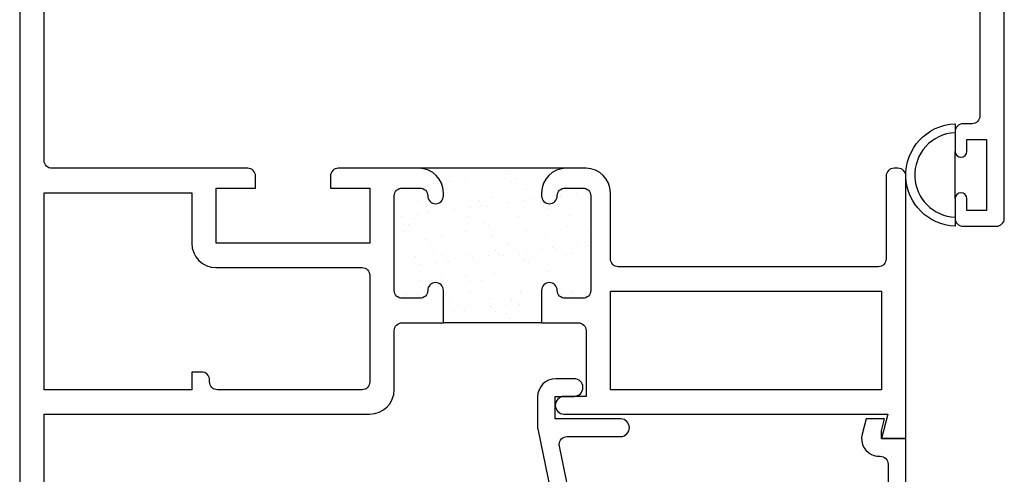
# Model space of a CAD drawing. Units: inches. Extents: x 0.5 to 8, y 0.3 to 10.6.
# Drawn here: x 3.2 to 5.7, y 4.3 to 5.5 of the extents above; entities that cross this region are included whole.
import ezdxf

# ---------------------------------------------------------------- set-up
doc = ezdxf.new("R2010")
doc.units = ezdxf.units.IN
doc.header["$MEASUREMENT"] = 0
doc.layers.add('OBJ', color=7, linetype='Continuous')
doc.layers.add('POLY', color=7, linetype='Continuous')

# ---------------------------------------------------------------- blocks, each defined once
blk = doc.blocks.new('block 178')
at = {"color": 242, "lineweight": 25, "true_color": 0xcc0033}
blk.add_lwpolyline([(4.64, 4.9679), (4.64, 4.9679)], dxfattribs=at)
blk = doc.blocks.new('block 179')
at = {"color": 242, "lineweight": 25, "true_color": 0xcc0033}
blk.add_lwpolyline([(4.5797, 4.9216), (4.5797, 4.9216)], dxfattribs=at)
blk = doc.blocks.new('block 180')
at = {"color": 242, "lineweight": 25, "true_color": 0xcc0033}
blk.add_lwpolyline([(4.5123, 4.8699), (4.5123, 4.8699)], dxfattribs=at)
blk = doc.blocks.new('block 181')
at = {"color": 242, "lineweight": 25, "true_color": 0xcc0033}
blk.add_lwpolyline([(4.4478, 4.8204), (4.4478, 4.8204)], dxfattribs=at)
blk = doc.blocks.new('block 182')
at = {"color": 242, "lineweight": 25, "true_color": 0xcc0033}
blk.add_lwpolyline([(4.3876, 4.7742), (4.3876, 4.7742)], dxfattribs=at)
blk = doc.blocks.new('block 183')
at = {"color": 242, "lineweight": 25, "true_color": 0xcc0033}
blk.add_lwpolyline([(4.3201, 4.7224), (4.3201, 4.7224)], dxfattribs=at)
blk = doc.blocks.new('block 184')
at = {"color": 242, "lineweight": 25, "true_color": 0xcc0033}
blk.add_lwpolyline([(4.6432, 4.8716), (4.6432, 4.8716)], dxfattribs=at)
blk = doc.blocks.new('block 185')
at = {"color": 242, "lineweight": 25, "true_color": 0xcc0033}
blk.add_lwpolyline([(4.5829, 4.8253), (4.5829, 4.8253)], dxfattribs=at)
blk = doc.blocks.new('block 186')
at = {"color": 242, "lineweight": 25, "true_color": 0xcc0033}
blk.add_lwpolyline([(4.5155, 4.7736), (4.5155, 4.7736)], dxfattribs=at)
blk = doc.blocks.new('block 187')
at = {"color": 242, "lineweight": 25, "true_color": 0xcc0033}
blk.add_lwpolyline([(4.451, 4.7241), (4.451, 4.7241)], dxfattribs=at)
blk = doc.blocks.new('block 188')
at = {"color": 242, "lineweight": 25, "true_color": 0xcc0033}
blk.add_lwpolyline([(4.6463, 4.7752), (4.6463, 4.7752)], dxfattribs=at)
blk = doc.blocks.new('block 189')
at = {"color": 242, "lineweight": 25, "true_color": 0xcc0033}
blk.add_lwpolyline([(4.5092, 4.9662), (4.5092, 4.9662)], dxfattribs=at)
blk = doc.blocks.new('block 190')
at = {"color": 242, "lineweight": 25, "true_color": 0xcc0033}
blk.add_lwpolyline([(4.4447, 4.9168), (4.4447, 4.9168)], dxfattribs=at)
blk = doc.blocks.new('block 191')
at = {"color": 242, "lineweight": 25, "true_color": 0xcc0033}
blk.add_lwpolyline([(4.3844, 4.8705), (4.3844, 4.8705)], dxfattribs=at)
blk = doc.blocks.new('block 192')
at = {"color": 242, "lineweight": 25, "true_color": 0xcc0033}
blk.add_lwpolyline([(4.317, 4.8188), (4.317, 4.8188)], dxfattribs=at)
blk = doc.blocks.new('block 193')
at = {"color": 242, "lineweight": 25, "true_color": 0xcc0033}
blk.add_lwpolyline([(4.2525, 4.7693), (4.2525, 4.7693)], dxfattribs=at)
blk = doc.blocks.new('block 194')
at = {"color": 242, "lineweight": 25, "true_color": 0xcc0033}
blk.add_lwpolyline([(4.506, 5.0626), (4.506, 5.0626)], dxfattribs=at)
blk = doc.blocks.new('block 195')
at = {"color": 242, "lineweight": 25, "true_color": 0xcc0033}
blk.add_lwpolyline([(4.4415, 5.0131), (4.4415, 5.0131)], dxfattribs=at)
blk = doc.blocks.new('block 196')
at = {"color": 242, "lineweight": 25, "true_color": 0xcc0033}
blk.add_lwpolyline([(4.3813, 4.9669), (4.3813, 4.9669)], dxfattribs=at)
blk = doc.blocks.new('block 197')
at = {"color": 242, "lineweight": 25, "true_color": 0xcc0033}
blk.add_lwpolyline([(4.3138, 4.9151), (4.3138, 4.9151)], dxfattribs=at)
blk = doc.blocks.new('block 198')
at = {"color": 242, "lineweight": 25, "true_color": 0xcc0033}
blk.add_lwpolyline([(4.2494, 4.8657), (4.2494, 4.8657)], dxfattribs=at)
blk = doc.blocks.new('block 199')
at = {"color": 242, "lineweight": 25, "true_color": 0xcc0033}
blk.add_lwpolyline([(4.3781, 5.0632), (4.3781, 5.0632)], dxfattribs=at)
blk = doc.blocks.new('block 200')
at = {"color": 242, "lineweight": 25, "true_color": 0xcc0033}
blk.add_lwpolyline([(4.2462, 4.962), (4.2462, 4.962)], dxfattribs=at)
blk = doc.blocks.new('block 201')
at = {"color": 242, "lineweight": 25, "true_color": 0xcc0033}
blk.add_lwpolyline([(4.6834, 5.0286), (4.6834, 5.0286)], dxfattribs=at)
blk = doc.blocks.new('block 202')
at = {"color": 242, "lineweight": 25, "true_color": 0xcc0033}
blk.add_lwpolyline([(4.6574, 5.0252), (4.6574, 5.0252)], dxfattribs=at)
blk = doc.blocks.new('block 203')
at = {"color": 242, "lineweight": 25, "true_color": 0xcc0033}
blk.add_lwpolyline([(4.6167, 5.0198), (4.6167, 5.0198)], dxfattribs=at)
blk = doc.blocks.new('block 204')
at = {"color": 242, "lineweight": 25, "true_color": 0xcc0033}
blk.add_lwpolyline([(4.5488, 5.0109), (4.5488, 5.0109)], dxfattribs=at)
blk = doc.blocks.new('block 205')
at = {"color": 242, "lineweight": 25, "true_color": 0xcc0033}
blk.add_lwpolyline([(4.5228, 5.0075), (4.5228, 5.0075)], dxfattribs=at)
blk = doc.blocks.new('block 206')
at = {"color": 242, "lineweight": 25, "true_color": 0xcc0033}
blk.add_lwpolyline([(4.4821, 5.0021), (4.4821, 5.0021)], dxfattribs=at)
blk = doc.blocks.new('block 207')
at = {"color": 242, "lineweight": 25, "true_color": 0xcc0033}
blk.add_lwpolyline([(4.4142, 4.9932), (4.4142, 4.9932)], dxfattribs=at)
blk = doc.blocks.new('block 208')
at = {"color": 242, "lineweight": 25, "true_color": 0xcc0033}
blk.add_lwpolyline([(4.3882, 4.9897), (4.3882, 4.9897)], dxfattribs=at)
blk = doc.blocks.new('block 209')
at = {"color": 242, "lineweight": 25, "true_color": 0xcc0033}
blk.add_lwpolyline([(4.3475, 4.9844), (4.3475, 4.9844)], dxfattribs=at)
blk = doc.blocks.new('block 210')
at = {"color": 242, "lineweight": 25, "true_color": 0xcc0033}
blk.add_lwpolyline([(4.2796, 4.9754), (4.2796, 4.9754)], dxfattribs=at)
blk = doc.blocks.new('block 211')
at = {"color": 242, "lineweight": 25, "true_color": 0xcc0033}
blk.add_lwpolyline([(4.2536, 4.972), (4.2536, 4.972)], dxfattribs=at)
blk = doc.blocks.new('block 212')
at = {"color": 242, "lineweight": 25, "true_color": 0xcc0033}
blk.add_lwpolyline([(4.2129, 4.9667), (4.2129, 4.9667)], dxfattribs=at)
blk = doc.blocks.new('block 213')
at = {"color": 242, "lineweight": 25, "true_color": 0xcc0033}
blk.add_lwpolyline([(4.6628, 4.8964), (4.6628, 4.8964)], dxfattribs=at)
blk = doc.blocks.new('block 214')
at = {"color": 242, "lineweight": 25, "true_color": 0xcc0033}
blk.add_lwpolyline([(4.5949, 4.8875), (4.5949, 4.8875)], dxfattribs=at)
blk = doc.blocks.new('block 215')
at = {"color": 242, "lineweight": 25, "true_color": 0xcc0033}
blk.add_lwpolyline([(4.5689, 4.8841), (4.5689, 4.8841)], dxfattribs=at)
blk = doc.blocks.new('block 216')
at = {"color": 242, "lineweight": 25, "true_color": 0xcc0033}
blk.add_lwpolyline([(4.5282, 4.8787), (4.5282, 4.8787)], dxfattribs=at)
blk = doc.blocks.new('block 217')
at = {"color": 242, "lineweight": 25, "true_color": 0xcc0033}
blk.add_lwpolyline([(4.4603, 4.8698), (4.4603, 4.8698)], dxfattribs=at)
blk = doc.blocks.new('block 218')
at = {"color": 242, "lineweight": 25, "true_color": 0xcc0033}
blk.add_lwpolyline([(4.4343, 4.8663), (4.4343, 4.8663)], dxfattribs=at)
blk = doc.blocks.new('block 219')
at = {"color": 242, "lineweight": 25, "true_color": 0xcc0033}
blk.add_lwpolyline([(4.3936, 4.861), (4.3936, 4.861)], dxfattribs=at)
blk = doc.blocks.new('block 220')
at = {"color": 242, "lineweight": 25, "true_color": 0xcc0033}
blk.add_lwpolyline([(4.3257, 4.8521), (4.3257, 4.8521)], dxfattribs=at)
blk = doc.blocks.new('block 221')
at = {"color": 242, "lineweight": 25, "true_color": 0xcc0033}
blk.add_lwpolyline([(4.2997, 4.8486), (4.2997, 4.8486)], dxfattribs=at)
blk = doc.blocks.new('block 222')
at = {"color": 242, "lineweight": 25, "true_color": 0xcc0033}
blk.add_lwpolyline([(4.259, 4.8433), (4.259, 4.8433)], dxfattribs=at)
blk = doc.blocks.new('block 223')
at = {"color": 242, "lineweight": 25, "true_color": 0xcc0033}
blk.add_lwpolyline([(4.641, 4.7641), (4.641, 4.7641)], dxfattribs=at)
blk = doc.blocks.new('block 224')
at = {"color": 242, "lineweight": 25, "true_color": 0xcc0033}
blk.add_lwpolyline([(4.5064, 4.7464), (4.5064, 4.7464)], dxfattribs=at)
blk = doc.blocks.new('block 225')
at = {"color": 242, "lineweight": 25, "true_color": 0xcc0033}
blk.add_lwpolyline([(4.4804, 4.743), (4.4804, 4.743)], dxfattribs=at)
blk = doc.blocks.new('block 226')
at = {"color": 242, "lineweight": 25, "true_color": 0xcc0033}
blk.add_lwpolyline([(4.4397, 4.7376), (4.4397, 4.7376)], dxfattribs=at)
blk = doc.blocks.new('block 227')
at = {"color": 242, "lineweight": 25, "true_color": 0xcc0033}
blk.add_lwpolyline([(4.3718, 4.7287), (4.3718, 4.7287)], dxfattribs=at)
blk = doc.blocks.new('block 228')
at = {"color": 242, "lineweight": 25, "true_color": 0xcc0033}
blk.add_lwpolyline([(4.3458, 4.7252), (4.3458, 4.7252)], dxfattribs=at)
blk = doc.blocks.new('block 229')
at = {"color": 242, "lineweight": 25, "true_color": 0xcc0033}
blk.add_lwpolyline([(4.6282, 4.8678), (4.6282, 4.8678)], dxfattribs=at)
blk = doc.blocks.new('block 230')
at = {"color": 242, "lineweight": 25, "true_color": 0xcc0033}
blk.add_lwpolyline([(4.6071, 4.8812), (4.6071, 4.8812)], dxfattribs=at)
blk = doc.blocks.new('block 231')
at = {"color": 242, "lineweight": 25, "true_color": 0xcc0033}
blk.add_lwpolyline([(4.5312, 4.9296), (4.5312, 4.9296)], dxfattribs=at)
blk = doc.blocks.new('block 232')
at = {"color": 242, "lineweight": 25, "true_color": 0xcc0033}
blk.add_lwpolyline([(4.4321, 4.9927), (4.4321, 4.9927)], dxfattribs=at)
blk = doc.blocks.new('block 233')
at = {"color": 242, "lineweight": 25, "true_color": 0xcc0033}
blk.add_lwpolyline([(4.411, 5.0061), (4.411, 5.0061)], dxfattribs=at)
blk = doc.blocks.new('block 234')
at = {"color": 242, "lineweight": 25, "true_color": 0xcc0033}
blk.add_lwpolyline([(4.3351, 5.0545), (4.3351, 5.0545)], dxfattribs=at)
blk = doc.blocks.new('block 235')
at = {"color": 242, "lineweight": 25, "true_color": 0xcc0033}
blk.add_lwpolyline([(4.5716, 4.8044), (4.5716, 4.8044)], dxfattribs=at)
blk = doc.blocks.new('block 236')
at = {"color": 242, "lineweight": 25, "true_color": 0xcc0033}
blk.add_lwpolyline([(4.4725, 4.8675), (4.4725, 4.8675)], dxfattribs=at)
blk = doc.blocks.new('block 237')
at = {"color": 242, "lineweight": 25, "true_color": 0xcc0033}
blk.add_lwpolyline([(4.4514, 4.8809), (4.4514, 4.8809)], dxfattribs=at)
blk = doc.blocks.new('block 238')
at = {"color": 242, "lineweight": 25, "true_color": 0xcc0033}
blk.add_lwpolyline([(4.3755, 4.9293), (4.3755, 4.9293)], dxfattribs=at)
blk = doc.blocks.new('block 239')
at = {"color": 242, "lineweight": 25, "true_color": 0xcc0033}
blk.add_lwpolyline([(4.2764, 4.9924), (4.2764, 4.9924)], dxfattribs=at)
blk = doc.blocks.new('block 240')
at = {"color": 242, "lineweight": 25, "true_color": 0xcc0033}
blk.add_lwpolyline([(4.2553, 5.0058), (4.2553, 5.0058)], dxfattribs=at)
blk = doc.blocks.new('block 241')
at = {"color": 242, "lineweight": 25, "true_color": 0xcc0033}
blk.add_lwpolyline([(4.5128, 4.7423), (4.5128, 4.7423)], dxfattribs=at)
blk = doc.blocks.new('block 242')
at = {"color": 242, "lineweight": 25, "true_color": 0xcc0033}
blk.add_lwpolyline([(4.4918, 4.7557), (4.4918, 4.7557)], dxfattribs=at)
blk = doc.blocks.new('block 243')
at = {"color": 242, "lineweight": 25, "true_color": 0xcc0033}
blk.add_lwpolyline([(4.4159, 4.8041), (4.4159, 4.8041)], dxfattribs=at)
blk = doc.blocks.new('block 244')
at = {"color": 242, "lineweight": 25, "true_color": 0xcc0033}
blk.add_lwpolyline([(4.3168, 4.8672), (4.3168, 4.8672)], dxfattribs=at)
blk = doc.blocks.new('block 245')
at = {"color": 242, "lineweight": 25, "true_color": 0xcc0033}
blk.add_lwpolyline([(4.2957, 4.8806), (4.2957, 4.8806)], dxfattribs=at)
blk = doc.blocks.new('block 246')
at = {"color": 242, "lineweight": 25, "true_color": 0xcc0033}
blk.add_lwpolyline([(4.2198, 4.929), (4.2198, 4.929)], dxfattribs=at)
blk = doc.blocks.new('block 247')
at = {"color": 242, "lineweight": 25, "true_color": 0xcc0033}
blk.add_lwpolyline([(4.3571, 4.742), (4.3571, 4.742)], dxfattribs=at)
blk = doc.blocks.new('block 248')
at = {"color": 242, "lineweight": 25, "true_color": 0xcc0033}
blk.add_lwpolyline([(4.336, 4.7554), (4.336, 4.7554)], dxfattribs=at)
blk = doc.blocks.new('block 249')
at = {"color": 242, "lineweight": 25, "true_color": 0xcc0033}
blk.add_lwpolyline([(4.2601, 4.8038), (4.2601, 4.8038)], dxfattribs=at)
blk = doc.blocks.new('block 250')
at = {"color": 242, "lineweight": 25, "true_color": 0xcc0033}
blk.add_lwpolyline([(4.6869, 4.9298), (4.6869, 4.9298)], dxfattribs=at)
blk = doc.blocks.new('block 251')
at = {"color": 242, "lineweight": 25, "true_color": 0xcc0033}
blk.add_lwpolyline([(4.5878, 4.993), (4.5878, 4.993)], dxfattribs=at)
blk = doc.blocks.new('block 252')
at = {"color": 242, "lineweight": 25, "true_color": 0xcc0033}
blk.add_lwpolyline([(4.5667, 5.0064), (4.5667, 5.0064)], dxfattribs=at)
blk = doc.blocks.new('block 253')
at = {"color": 242, "lineweight": 25, "true_color": 0xcc0033}
blk.add_lwpolyline([(4.4908, 5.0548), (4.4908, 5.0548)], dxfattribs=at)
blk = doc.blocks.new('block 254')
at = {"color": 242, "lineweight": 25, "true_color": 0xcc0033}
blk.add_lwpolyline([(4.6288, 4.7627), (4.6288, 4.7627)], dxfattribs=at)
blk = doc.blocks.new('block 255')
at = {"color": 242, "lineweight": 25, "true_color": 0xcc0033}
blk.add_lwpolyline([(4.5853, 4.8026), (4.5853, 4.8026)], dxfattribs=at)
blk = doc.blocks.new('block 256')
at = {"color": 242, "lineweight": 25, "true_color": 0xcc0033}
blk.add_lwpolyline([(4.5356, 4.8482), (4.5356, 4.8482)], dxfattribs=at)
blk = doc.blocks.new('block 257')
at = {"color": 242, "lineweight": 25, "true_color": 0xcc0033}
blk.add_lwpolyline([(4.5263, 4.8566), (4.5263, 4.8566)], dxfattribs=at)
blk = doc.blocks.new('block 258')
at = {"color": 242, "lineweight": 25, "true_color": 0xcc0033}
blk.add_lwpolyline([(4.4828, 4.8965), (4.4828, 4.8965)], dxfattribs=at)
blk = doc.blocks.new('block 259')
at = {"color": 242, "lineweight": 25, "true_color": 0xcc0033}
blk.add_lwpolyline([(4.4331, 4.9421), (4.4331, 4.9421)], dxfattribs=at)
blk = doc.blocks.new('block 260')
at = {"color": 242, "lineweight": 25, "true_color": 0xcc0033}
blk.add_lwpolyline([(4.4239, 4.9505), (4.4239, 4.9505)], dxfattribs=at)
blk = doc.blocks.new('block 261')
at = {"color": 242, "lineweight": 25, "true_color": 0xcc0033}
blk.add_lwpolyline([(4.3804, 4.9904), (4.3804, 4.9904)], dxfattribs=at)
blk = doc.blocks.new('block 262')
at = {"color": 242, "lineweight": 25, "true_color": 0xcc0033}
blk.add_lwpolyline([(4.3306, 5.036), (4.3306, 5.036)], dxfattribs=at)
blk = doc.blocks.new('block 263')
at = {"color": 242, "lineweight": 25, "true_color": 0xcc0033}
blk.add_lwpolyline([(4.3214, 5.0444), (4.3214, 5.0444)], dxfattribs=at)
blk = doc.blocks.new('block 264')
at = {"color": 242, "lineweight": 25, "true_color": 0xcc0033}
blk.add_lwpolyline([(4.4877, 4.7104), (4.4877, 4.7104)], dxfattribs=at)
blk = doc.blocks.new('block 265')
at = {"color": 242, "lineweight": 25, "true_color": 0xcc0033}
blk.add_lwpolyline([(4.4785, 4.7188), (4.4785, 4.7188)], dxfattribs=at)
blk = doc.blocks.new('block 266')
at = {"color": 242, "lineweight": 25, "true_color": 0xcc0033}
blk.add_lwpolyline([(4.435, 4.7587), (4.435, 4.7587)], dxfattribs=at)
blk = doc.blocks.new('block 267')
at = {"color": 242, "lineweight": 25, "true_color": 0xcc0033}
blk.add_lwpolyline([(4.3852, 4.8043), (4.3852, 4.8043)], dxfattribs=at)
blk = doc.blocks.new('block 268')
at = {"color": 242, "lineweight": 25, "true_color": 0xcc0033}
blk.add_lwpolyline([(4.376, 4.8127), (4.376, 4.8127)], dxfattribs=at)
blk = doc.blocks.new('block 269')
at = {"color": 242, "lineweight": 25, "true_color": 0xcc0033}
blk.add_lwpolyline([(4.3325, 4.8526), (4.3325, 4.8526)], dxfattribs=at)
blk = doc.blocks.new('block 270')
at = {"color": 242, "lineweight": 25, "true_color": 0xcc0033}
blk.add_lwpolyline([(4.2828, 4.8982), (4.2828, 4.8982)], dxfattribs=at)
blk = doc.blocks.new('block 271')
at = {"color": 242, "lineweight": 25, "true_color": 0xcc0033}
blk.add_lwpolyline([(4.2735, 4.9066), (4.2735, 4.9066)], dxfattribs=at)
blk = doc.blocks.new('block 272')
at = {"color": 242, "lineweight": 25, "true_color": 0xcc0033}
blk.add_lwpolyline([(4.23, 4.9465), (4.23, 4.9465)], dxfattribs=at)
blk = doc.blocks.new('block 273')
at = {"color": 242, "lineweight": 25, "true_color": 0xcc0033}
blk.add_lwpolyline([(4.2349, 4.7604), (4.2349, 4.7604)], dxfattribs=at)
blk = doc.blocks.new('block 274')
at = {"color": 242, "lineweight": 25, "true_color": 0xcc0033}
blk.add_lwpolyline([(4.2257, 4.7689), (4.2257, 4.7689)], dxfattribs=at)
blk = doc.blocks.new('block 275')
at = {"color": 242, "lineweight": 25, "true_color": 0xcc0033}
blk.add_lwpolyline([(4.6859, 4.8921), (4.6859, 4.8921)], dxfattribs=at)
blk = doc.blocks.new('block 276')
at = {"color": 242, "lineweight": 25, "true_color": 0xcc0033}
blk.add_lwpolyline([(4.6766, 4.9005), (4.6766, 4.9005)], dxfattribs=at)
blk = doc.blocks.new('block 277')
at = {"color": 242, "lineweight": 25, "true_color": 0xcc0033}
blk.add_lwpolyline([(4.6331, 4.9404), (4.6331, 4.9404)], dxfattribs=at)
blk = doc.blocks.new('block 278')
at = {"color": 242, "lineweight": 25, "true_color": 0xcc0033}
blk.add_lwpolyline([(4.5834, 4.986), (4.5834, 4.986)], dxfattribs=at)
blk = doc.blocks.new('block 279')
at = {"color": 242, "lineweight": 25, "true_color": 0xcc0033}
blk.add_lwpolyline([(4.5742, 4.9944), (4.5742, 4.9944)], dxfattribs=at)
blk = doc.blocks.new('block 280')
at = {"color": 242, "lineweight": 25, "true_color": 0xcc0033}
blk.add_lwpolyline([(4.5307, 5.0343), (4.5307, 5.0343)], dxfattribs=at)
blk = doc.blocks.new('block 281')
at = {"color": 242, "lineweight": 25, "true_color": 0xcc0033}
blk.add_lwpolyline([(4.4809, 5.0799), (4.4809, 5.0799)], dxfattribs=at)
blk = doc.blocks.new('block 282')
at = {"color": 242, "lineweight": 25, "true_color": 0xcc0033}
blk.add_lwpolyline([(4.4717, 5.0883), (4.4717, 5.0883)], dxfattribs=at)
blk = doc.blocks.new('block 407')
at = {"layer": 'OBJ', "color": 4, "lineweight": 25, "true_color": 0x00ffff}
blk.add_open_spline([(3.7453, 4.5264), (3.7453, 4.5264), (4.1123, 4.5264), (4.1123, 4.5264), (4.1234, 4.5264), (4.1323, 4.5354), (4.1323, 4.5464), (4.1323, 4.5464), (4.1323, 4.8164), (4.1323, 4.8164), (4.1323, 4.8275), (4.1234, 4.8364), (4.1123, 4.8364), (4.1123, 4.8364), (3.7423, 4.8364), (3.7423, 4.8364), (3.7081, 4.8364), (3.6803, 4.8642), (3.6803, 4.8984), (3.6803, 4.8984), (3.6803, 5.0264), (3.6803, 5.0264), (3.6803, 5.0264), (3.3053, 5.0264), (3.3053, 5.0264), (3.3053, 5.0264), (3.3053, 4.5264), (3.3053, 4.5264), (3.3053, 4.5264), (3.6803, 4.5264), (3.6803, 4.5264), (3.6803, 4.5264), (3.6803, 4.5714), (3.6803, 4.5714), (3.6803, 4.5714), (3.7053, 4.5714), (3.7053, 4.5714), (3.7164, 4.5714), (3.7253, 4.5625), (3.7253, 4.5514), (3.7253, 4.5514), (3.7253, 4.5464), (3.7253, 4.5464), (3.7253, 4.5354), (3.7343, 4.5264), (3.7453, 4.5264)], degree=3, knots=[0, 0, 0, 0, 1, 1, 1, 2, 2, 2, 3, 3, 3, 4, 4, 4, 5, 5, 5, 6, 6, 6, 7, 7, 7, 8, 8, 8, 9, 9, 9, 10, 10, 10, 11, 11, 11, 12, 12, 12, 13, 13, 13, 14, 14, 14, 15, 15, 15, 15], dxfattribs=at)
blk = doc.blocks.new('block 408')
at = {"layer": 'OBJ', "color": 4, "lineweight": 25, "true_color": 0x00ffff}
blk.add_open_spline([(3.7423, 5.0384), (3.7423, 5.0384), (3.7423, 4.8984), (3.7423, 4.8984), (3.7423, 4.8984), (4.1323, 4.8984), (4.1323, 4.8984), (4.1323, 4.8984), (4.1323, 5.0384), (4.1323, 5.0384), (4.1323, 5.0384), (4.0323, 5.0384), (4.0323, 5.0384), (4.0323, 5.0384), (4.0323, 5.0684), (4.0323, 5.0684), (4.0323, 5.0795), (4.0413, 5.0884), (4.0523, 5.0884), (4.0523, 5.0884), (4.2573, 5.0884), (4.2573, 5.0884), (4.2916, 5.0884), (4.3193, 5.0607), (4.3193, 5.0264), (4.3193, 5.0264), (4.3193, 5.0184), (4.3193, 5.0184), (4.3193, 5.0074), (4.3104, 4.9984), (4.2993, 4.9984), (4.2883, 4.9984), (4.2793, 5.0074), (4.2793, 5.0184), (4.2793, 5.0295), (4.2704, 5.0384), (4.2593, 5.0384), (4.2593, 5.0384), (4.2143, 5.0384), (4.2143, 5.0384), (4.2033, 5.0384), (4.1943, 5.0295), (4.1943, 5.0184), (4.1943, 5.0184), (4.1943, 4.7784), (4.1943, 4.7784), (4.1943, 4.7674), (4.2033, 4.7584), (4.2143, 4.7584), (4.2143, 4.7584), (4.2593, 4.7584), (4.2593, 4.7584), (4.2704, 4.7584), (4.2793, 4.7674), (4.2793, 4.7784), (4.2793, 4.7895), (4.2883, 4.7984), (4.2993, 4.7984), (4.3104, 4.7984), (4.3193, 4.7895), (4.3193, 4.7784), (4.3193, 4.7784), (4.3193, 4.6964), (4.3193, 4.6964), (4.3193, 4.6964), (4.2143, 4.6964), (4.2143, 4.6964), (4.2033, 4.6964), (4.1943, 4.6875), (4.1943, 4.6764), (4.1943, 4.6764), (4.1943, 4.5264), (4.1943, 4.5264), (4.1943, 4.4922), (4.1666, 4.4644), (4.1323, 4.4644), (4.1323, 4.4644), (3.3053, 4.4644), (3.3053, 4.4644), (3.3053, 4.4644), (3.3053, 3.7344), (3.3053, 3.7344), (3.3053, 3.7234), (3.2964, 3.7144), (3.2853, 3.7144), (3.2853, 3.7144), (3.2633, 3.7144), (3.2633, 3.7144), (3.2523, 3.7144), (3.2433, 3.7234), (3.2433, 3.7344), (3.2433, 3.7344), (3.2433, 5.8194), (3.2433, 5.8194), (3.2433, 5.8305), (3.2523, 5.8394), (3.2633, 5.8394), (3.2633, 5.8394), (3.3483, 5.8394), (3.3483, 5.8394), (3.3594, 5.8394), (3.3683, 5.8305), (3.3683, 5.8194), (3.3683, 5.8194), (3.3683, 5.7694), (3.3683, 5.7694), (3.3683, 5.7612), (3.3616, 5.7544), (3.3533, 5.7544), (3.345, 5.7544), (3.3383, 5.7612), (3.3383, 5.7694), (3.3383, 5.7694), (3.3383, 5.7994), (3.3383, 5.7994), (3.3383, 5.7994), (3.2883, 5.7994), (3.2883, 5.7994), (3.2883, 5.7994), (3.2883, 5.6194), (3.2883, 5.6194), (3.2883, 5.6194), (3.3383, 5.6194), (3.3383, 5.6194), (3.3383, 5.6194), (3.3383, 5.6494), (3.3383, 5.6494), (3.3383, 5.6577), (3.345, 5.6644), (3.3533, 5.6644), (3.3616, 5.6644), (3.3683, 5.6577), (3.3683, 5.6494), (3.3683, 5.6494), (3.3683, 5.5994), (3.3683, 5.5994), (3.3683, 5.5884), (3.3594, 5.5794), (3.3483, 5.5794), (3.3483, 5.5794), (3.3253, 5.5794), (3.3253, 5.5794), (3.3143, 5.5794), (3.3053, 5.5705), (3.3053, 5.5594), (3.3053, 5.5594), (3.3053, 5.1084), (3.3053, 5.1084), (3.3053, 5.0974), (3.3143, 5.0884), (3.3253, 5.0884), (3.3253, 5.0884), (3.8223, 5.0884), (3.8223, 5.0884), (3.8334, 5.0884), (3.8423, 5.0795), (3.8423, 5.0684), (3.8423, 5.0684), (3.8423, 5.0384), (3.8423, 5.0384), (3.8423, 5.0384), (3.7423, 5.0384), (3.7423, 5.0384)], degree=3, knots=[0, 0, 0, 0, 1, 1, 1, 2, 2, 2, 3, 3, 3, 4, 4, 4, 5, 5, 5, 6, 6, 6, 7, 7, 7, 8, 8, 8, 9, 9, 9, 10, 10, 10, 11, 11, 11, 12, 12, 12, 13, 13, 13, 14, 14, 14, 15, 15, 15, 16, 16, 16, 17, 17, 17, 18, 18, 18, 19, 19, 19, 20, 20, 20, 21, 21, 21, 22, 22, 22, 23, 23, 23, 24, 24, 24, 25, 25, 25, 26, 26, 26, 27, 27, 27, 28, 28, 28, 29, 29, 29, 30, 30, 30, 31, 31, 31, 32, 32, 32, 33, 33, 33, 34, 34, 34, 35, 35, 35, 36, 36, 36, 37, 37, 37, 38, 38, 38, 39, 39, 39, 40, 40, 40, 41, 41, 41, 42, 42, 42, 43, 43, 43, 44, 44, 44, 45, 45, 45, 46, 46, 46, 47, 47, 47, 48, 48, 48, 49, 49, 49, 50, 50, 50, 51, 51, 51, 52, 52, 52, 53, 53, 53, 54, 54, 54, 54], dxfattribs=at)
blk = doc.blocks.new('block 428')
at = {"layer": 'OBJ', "color": 4, "lineweight": 25, "true_color": 0x00ffff}
blk.add_open_spline([(4.6933, 4.7784), (4.6933, 4.7784), (4.6933, 5.0184), (4.6933, 5.0184), (4.6933, 5.0295), (4.6844, 5.0384), (4.6733, 5.0384), (4.6733, 5.0384), (4.6283, 5.0384), (4.6283, 5.0384), (4.6173, 5.0384), (4.6083, 5.0295), (4.6083, 5.0184), (4.6083, 5.0074), (4.5994, 4.9984), (4.5883, 4.9984), (4.5773, 4.9984), (4.5683, 5.0074), (4.5683, 5.0184), (4.5683, 5.0184), (4.5683, 5.0264), (4.5683, 5.0264), (4.5683, 5.0607), (4.5961, 5.0884), (4.6303, 5.0884), (4.6303, 5.0884), (4.6813, 5.0884), (4.6813, 5.0884), (4.7156, 5.0884), (4.7433, 5.0607), (4.7433, 5.0264), (4.7433, 5.0264), (4.7433, 4.8584), (4.7433, 4.8584), (4.7433, 4.8474), (4.7523, 4.8384), (4.7633, 4.8384), (4.7633, 4.8384), (5.4233, 4.8384), (5.4233, 4.8384), (5.4344, 4.8384), (5.4433, 4.8474), (5.4433, 4.8584), (5.4433, 4.8584), (5.4433, 5.0684), (5.4433, 5.0684), (5.4433, 5.0795), (5.4523, 5.0884), (5.4633, 5.0884), (5.4633, 5.0884), (5.4733, 5.0884), (5.4733, 5.0884), (5.4844, 5.0884), (5.4933, 5.0795), (5.4933, 5.0684), (5.4933, 5.0684), (5.4933, 4.4024), (5.4933, 4.4024), (5.4933, 4.4024), (5.4313, 4.4024), (5.4313, 4.4024), (5.4313, 4.4024), (5.4479, 4.4644), (5.4479, 4.4644), (5.4479, 4.4644), (4.6253, 4.4644), (4.6253, 4.4644), (4.6133, 4.4647), (4.6036, 4.4744), (4.6033, 4.4864), (4.6031, 4.4989), (4.6129, 4.5092), (4.6253, 4.5094), (4.6253, 4.5094), (4.6813, 4.5094), (4.6813, 4.5094), (4.6813, 4.5094), (4.6813, 4.6764), (4.6813, 4.6764), (4.6813, 4.6875), (4.6724, 4.6964), (4.6613, 4.6964), (4.6613, 4.6964), (4.5683, 4.6964), (4.5683, 4.6964), (4.5683, 4.6964), (4.5683, 4.7784), (4.5683, 4.7784), (4.5683, 4.7895), (4.5773, 4.7984), (4.5883, 4.7984), (4.5994, 4.7984), (4.6083, 4.7895), (4.6083, 4.7784), (4.6083, 4.7674), (4.6173, 4.7584), (4.6283, 4.7584), (4.6283, 4.7584), (4.6733, 4.7584), (4.6733, 4.7584), (4.6844, 4.7584), (4.6933, 4.7674), (4.6933, 4.7784)], degree=3, knots=[0, 0, 0, 0, 1, 1, 1, 2, 2, 2, 3, 3, 3, 4, 4, 4, 5, 5, 5, 6, 6, 6, 7, 7, 7, 8, 8, 8, 9, 9, 9, 10, 10, 10, 11, 11, 11, 12, 12, 12, 13, 13, 13, 14, 14, 14, 15, 15, 15, 16, 16, 16, 17, 17, 17, 18, 18, 18, 19, 19, 19, 20, 20, 20, 21, 21, 21, 22, 22, 22, 23, 23, 23, 24, 24, 24, 25, 25, 25, 26, 26, 26, 27, 27, 27, 28, 28, 28, 29, 29, 29, 30, 30, 30, 31, 31, 31, 32, 32, 32, 33, 33, 33, 34, 34, 34, 34], dxfattribs=at)
blk = doc.blocks.new('block 429')
at = {"layer": 'OBJ', "color": 4, "lineweight": 25, "true_color": 0x00ffff}
blk.add_open_spline([(4.6137, 4.3834), (4.6137, 4.3834), (4.6964, 3.9804), (4.6964, 3.9804), (4.6983, 3.9711), (4.7065, 3.9644), (4.716, 3.9644), (4.716, 3.9644), (4.7813, 3.9644), (4.7813, 3.9644), (4.7866, 3.9644), (4.7917, 3.9623), (4.7954, 3.9586), (4.7954, 3.9586), (4.8755, 3.8785), (4.8755, 3.8785), (4.8792, 3.8748), (4.8813, 3.8697), (4.8813, 3.8644), (4.8813, 3.8644), (4.8813, 3.7794), (4.8813, 3.7794), (4.8813, 3.7684), (4.8903, 3.7594), (4.9013, 3.7594), (4.9013, 3.7594), (5.4283, 3.7594), (5.4283, 3.7594), (5.4394, 3.7594), (5.4483, 3.7684), (5.4483, 3.7794), (5.4483, 3.7794), (5.4483, 4.3374), (5.4483, 4.3374), (5.4483, 4.3485), (5.4394, 4.3574), (5.4283, 4.3574), (5.4283, 4.3574), (5.426, 4.3574), (5.426, 4.3574), (5.4221, 4.3574), (5.4182, 4.358), (5.4144, 4.359), (5.3904, 4.3654), (5.3761, 4.39), (5.3825, 4.414), (5.3825, 4.414), (5.3928, 4.4524), (5.3928, 4.4524), (5.3928, 4.4524), (5.4393, 4.4524), (5.4393, 4.4524), (5.4393, 4.4524), (5.4313, 4.4224), (5.4313, 4.4224), (5.4313, 4.4224), (5.4313, 4.4024), (5.4313, 4.4024), (5.4313, 4.4024), (5.4933, 4.4024), (5.4933, 4.4024), (5.4933, 4.4024), (5.4933, 3.7144), (5.4933, 3.7144), (5.4933, 3.7144), (4.8823, 3.7144), (4.8823, 3.7144), (4.8569, 3.7144), (4.8363, 3.735), (4.8363, 3.7604), (4.8363, 3.7604), (4.8363, 3.8458), (4.8363, 3.8458), (4.8363, 3.8511), (4.8342, 3.8562), (4.8305, 3.8599), (4.8305, 3.8599), (4.7768, 3.9136), (4.7768, 3.9136), (4.773, 3.9173), (4.7679, 3.9194), (4.7626, 3.9194), (4.7626, 3.9194), (4.7334, 3.9194), (4.7334, 3.9194), (4.7224, 3.9194), (4.7134, 3.9105), (4.7134, 3.8994), (4.7134, 3.8981), (4.7136, 3.8967), (4.7139, 3.8954), (4.7139, 3.8954), (4.7305, 3.8144), (4.7305, 3.8144), (4.7305, 3.8144), (4.7613, 3.8144), (4.7613, 3.8144), (4.7613, 3.8144), (4.7613, 3.8004), (4.7613, 3.8004), (4.7613, 3.775), (4.7407, 3.7544), (4.7153, 3.7544), (4.7153, 3.7544), (4.6826, 3.7544), (4.6826, 3.7544), (4.6602, 3.7544), (4.6411, 3.7705), (4.6373, 3.7925), (4.6373, 3.7925), (4.6263, 3.8544), (4.6263, 3.8544), (4.6263, 3.8544), (4.6763, 3.8544), (4.6763, 3.8544), (4.6763, 3.8544), (4.5587, 4.4275), (4.5587, 4.4275), (4.5585, 4.4288), (4.5583, 4.4301), (4.5583, 4.4315), (4.5583, 4.4315), (4.5583, 4.5084), (4.5583, 4.5084), (4.5583, 4.5339), (4.5789, 4.5544), (4.6043, 4.5544), (4.6043, 4.5544), (4.6513, 4.5544), (4.6513, 4.5544), (4.6634, 4.5542), (4.6731, 4.5445), (4.6733, 4.5325), (4.6736, 4.52), (4.6638, 4.5097), (4.6513, 4.5094), (4.6513, 4.5094), (4.6033, 4.5094), (4.6033, 4.5094), (4.6033, 4.5094), (4.6033, 4.4524), (4.6033, 4.4524), (4.6033, 4.4524), (4.7693, 4.4524), (4.7693, 4.4524), (4.7814, 4.4522), (4.7911, 4.4425), (4.7913, 4.4305), (4.7916, 4.418), (4.7818, 4.4077), (4.7693, 4.4074), (4.7693, 4.4074), (4.6333, 4.4074), (4.6333, 4.4074), (4.6223, 4.4074), (4.6133, 4.3985), (4.6133, 4.3874), (4.6133, 4.3861), (4.6134, 4.3847), (4.6137, 4.3834)], degree=3, knots=[0, 0, 0, 0, 1, 1, 1, 2, 2, 2, 3, 3, 3, 4, 4, 4, 5, 5, 5, 6, 6, 6, 7, 7, 7, 8, 8, 8, 9, 9, 9, 10, 10, 10, 11, 11, 11, 12, 12, 12, 13, 13, 13, 14, 14, 14, 15, 15, 15, 16, 16, 16, 17, 17, 17, 18, 18, 18, 19, 19, 19, 20, 20, 20, 21, 21, 21, 22, 22, 22, 23, 23, 23, 24, 24, 24, 25, 25, 25, 26, 26, 26, 27, 27, 27, 28, 28, 28, 29, 29, 29, 30, 30, 30, 31, 31, 31, 32, 32, 32, 33, 33, 33, 34, 34, 34, 35, 35, 35, 36, 36, 36, 37, 37, 37, 38, 38, 38, 39, 39, 39, 40, 40, 40, 41, 41, 41, 42, 42, 42, 43, 43, 43, 44, 44, 44, 45, 45, 45, 46, 46, 46, 47, 47, 47, 48, 48, 48, 49, 49, 49, 50, 50, 50, 51, 51, 51, 52, 52, 52, 53, 53, 53, 53], dxfattribs=at)
blk = doc.blocks.new('block 430')
at = {"layer": 'OBJ', "color": 4, "lineweight": 25, "true_color": 0x00ffff}
blk.add_lwpolyline([(5.4313, 4.5264), (4.7433, 4.5264), (4.7433, 4.7764), (5.4313, 4.7764), (5.4313, 4.5264)], dxfattribs=at)
blk = doc.blocks.new('block 431')
at = {"layer": 'OBJ', "color": 4, "lineweight": 25, "true_color": 0x00ffff}
blk.add_open_spline([(4.9313, 5.7194), (4.9313, 5.7194), (4.9313, 5.7884), (4.9313, 5.7884), (4.9313, 5.7995), (4.9224, 5.8084), (4.9113, 5.8084), (4.9113, 5.8084), (4.8053, 5.8084), (4.8053, 5.8084), (4.7711, 5.8084), (4.7433, 5.8362), (4.7433, 5.8704), (4.7433, 5.8704), (4.7433, 5.8784), (4.7433, 5.8784), (4.7433, 5.8895), (4.7523, 5.8984), (4.7633, 5.8984), (4.7744, 5.8984), (4.7833, 5.8895), (4.7833, 5.8784), (4.7833, 5.8674), (4.7923, 5.8584), (4.8033, 5.8584), (4.8033, 5.8584), (4.8483, 5.8584), (4.8483, 5.8584), (4.8594, 5.8584), (4.8683, 5.8674), (4.8683, 5.8784), (4.8683, 5.8784), (4.8683, 6.1184), (4.8683, 6.1184), (4.8683, 6.1295), (4.8594, 6.1384), (4.8483, 6.1384), (4.8483, 6.1384), (4.8033, 6.1384), (4.8033, 6.1384), (4.7923, 6.1384), (4.7833, 6.1295), (4.7833, 6.1184), (4.7833, 6.1074), (4.7744, 6.0984), (4.7633, 6.0984), (4.7523, 6.0984), (4.7433, 6.1074), (4.7433, 6.1184), (4.7433, 6.1184), (4.7433, 6.2004), (4.7433, 6.2004), (4.7433, 6.2004), (4.9463, 6.2004), (4.9463, 6.2004), (4.9574, 6.2004), (4.9663, 6.2094), (4.9663, 6.2204), (4.9663, 6.2204), (4.9663, 6.2894), (4.9663, 6.2894), (4.9663, 6.2894), (4.8753, 6.2894), (4.8753, 6.2894), (4.8633, 6.2897), (4.8536, 6.2994), (4.8533, 6.3114), (4.8531, 6.3239), (4.8629, 6.3342), (4.8753, 6.3344), (4.8753, 6.3344), (5.1083, 6.3344), (5.1083, 6.3344), (5.1194, 6.3344), (5.1283, 6.3255), (5.1283, 6.3144), (5.1283, 6.3144), (5.1283, 6.2894), (5.1283, 6.2894), (5.1283, 6.2894), (5.0283, 6.2894), (5.0283, 6.2894), (5.0283, 6.2894), (5.0283, 6.1494), (5.0283, 6.1494), (5.0283, 6.1494), (5.4183, 6.1494), (5.4183, 6.1494), (5.4183, 6.1494), (5.4183, 6.2894), (5.4183, 6.2894), (5.4183, 6.2894), (5.3183, 6.2894), (5.3183, 6.2894), (5.3183, 6.2894), (5.3183, 6.3144), (5.3183, 6.3144), (5.3183, 6.3255), (5.3273, 6.3344), (5.3383, 6.3344), (5.3383, 6.3344), (5.6979, 6.3344), (5.6979, 6.3344), (5.6979, 6.3344), (5.6813, 6.3964), (5.6813, 6.3964), (5.6813, 6.3964), (5.7433, 6.3964), (5.7433, 6.3964), (5.7433, 6.3964), (5.7433, 4.9614), (5.7433, 4.9614), (5.7433, 4.9504), (5.7344, 4.9414), (5.7233, 4.9414), (5.7233, 4.9414), (5.6383, 4.9414), (5.6383, 4.9414), (5.6273, 4.9414), (5.6183, 4.9504), (5.6183, 4.9614), (5.6183, 4.9614), (5.6183, 5.0114), (5.6183, 5.0114), (5.6183, 5.0197), (5.625, 5.0264), (5.6333, 5.0264), (5.6416, 5.0264), (5.6483, 5.0197), (5.6483, 5.0114), (5.6483, 5.0114), (5.6483, 4.9814), (5.6483, 4.9814), (5.6483, 4.9814), (5.6983, 4.9814), (5.6983, 4.9814), (5.6983, 4.9814), (5.6983, 5.1614), (5.6983, 5.1614), (5.6983, 5.1614), (5.6483, 5.1614), (5.6483, 5.1614), (5.6483, 5.1614), (5.6483, 5.1314), (5.6483, 5.1314), (5.6483, 5.1232), (5.6416, 5.1164), (5.6333, 5.1164), (5.625, 5.1164), (5.6183, 5.1232), (5.6183, 5.1314), (5.6183, 5.1314), (5.6183, 5.1814), (5.6183, 5.1814), (5.6183, 5.1925), (5.6273, 5.2014), (5.6383, 5.2014), (5.6383, 5.2014), (5.6613, 5.2014), (5.6613, 5.2014), (5.6724, 5.2014), (5.6813, 5.2104), (5.6813, 5.2214), (5.6813, 5.2214), (5.6813, 5.6544), (5.6813, 5.6544), (5.6813, 5.6655), (5.6724, 5.6744), (5.6613, 5.6744), (5.6613, 5.6744), (4.8753, 5.6744), (4.8753, 5.6744), (4.8633, 5.6747), (4.8536, 5.6844), (4.8533, 5.6964), (4.8531, 5.7089), (4.8629, 5.7192), (4.8753, 5.7194), (4.8753, 5.7194), (4.9313, 5.7194), (4.9313, 5.7194)], degree=3, knots=[0, 0, 0, 0, 1, 1, 1, 2, 2, 2, 3, 3, 3, 4, 4, 4, 5, 5, 5, 6, 6, 6, 7, 7, 7, 8, 8, 8, 9, 9, 9, 10, 10, 10, 11, 11, 11, 12, 12, 12, 13, 13, 13, 14, 14, 14, 15, 15, 15, 16, 16, 16, 17, 17, 17, 18, 18, 18, 19, 19, 19, 20, 20, 20, 21, 21, 21, 22, 22, 22, 23, 23, 23, 24, 24, 24, 25, 25, 25, 26, 26, 26, 27, 27, 27, 28, 28, 28, 29, 29, 29, 30, 30, 30, 31, 31, 31, 32, 32, 32, 33, 33, 33, 34, 34, 34, 35, 35, 35, 36, 36, 36, 37, 37, 37, 38, 38, 38, 39, 39, 39, 40, 40, 40, 41, 41, 41, 42, 42, 42, 43, 43, 43, 44, 44, 44, 45, 45, 45, 46, 46, 46, 47, 47, 47, 48, 48, 48, 49, 49, 49, 50, 50, 50, 51, 51, 51, 52, 52, 52, 53, 53, 53, 54, 54, 54, 55, 55, 55, 56, 56, 56, 57, 57, 57, 58, 58, 58, 59, 59, 59, 60, 60, 60, 60], dxfattribs=at)
blk = doc.blocks.new('block 436')
at = {"layer": 'POLY', "color": 242, "lineweight": 25, "true_color": 0xcc0033}
blk.add_lwpolyline([(4.5693, 4.6964), (4.3193, 4.6964)], dxfattribs=at)
blk = doc.blocks.new('block 437')
at = {"layer": 'POLY', "color": 242, "lineweight": 25, "true_color": 0xcc0033}
blk.add_lwpolyline([(4.6313, 5.0884), (4.2573, 5.0884)], dxfattribs=at)
blk = doc.blocks.new('block 511')
at = {"layer": 'POLY', "color": 242, "lineweight": 25, "true_color": 0xcc0033}
blk.add_lwpolyline([(5.6183, 5.0114), (5.6183, 5.1314)], dxfattribs=at)
blk = doc.blocks.new('block 512')
at = {"layer": 'POLY', "color": 242, "lineweight": 25, "true_color": 0xcc0033}
blk.add_open_spline([(5.6183, 5.2014), (5.5465, 5.1986), (5.4906, 5.1381), (5.4934, 5.0663), (5.4961, 4.9985), (5.5505, 4.9441), (5.6183, 4.9414), (5.6183, 4.9414), (5.6183, 4.9641), (5.6183, 4.9641), (5.563, 4.9668), (5.5187, 5.011), (5.5161, 5.0663), (5.5133, 5.1256), (5.5591, 5.1759), (5.6183, 5.1788), (5.6183, 5.1788), (5.6183, 5.2014), (5.6183, 5.2014)], degree=3, knots=[0, 0, 0, 0, 1, 1, 1, 2, 2, 2, 3, 3, 3, 4, 4, 4, 5, 5, 5, 6, 6, 6, 6], dxfattribs=at)

msp = doc.modelspace()

# ---------------------------------------------------------------- block references
for name in ['block 282', 'block 281', 'block 234', 'block 199', 'block 253', 'block 194', 'block 263', 'block 262', 'block 280', 'block 202', 'block 201', 'block 240', 'block 233', 'block 195', 'block 206', 'block 205', 'block 204', 'block 252', 'block 203', 'block 239', 'block 210', 'block 209', 'block 261', 'block 208', 'block 207', 'block 232', 'block 279', 'block 278', 'block 251', 'block 212', 'block 200', 'block 211', 'block 196', 'block 260', 'block 189', 'block 178', 'block 246', 'block 272', 'block 238', 'block 259', 'block 231', 'block 277', 'block 250', 'block 271', 'block 197', 'block 190', 'block 179', 'block 276', 'block 270', 'block 245', 'block 237', 'block 258', 'block 216', 'block 215', 'block 214', 'block 230', 'block 213', 'block 275', 'block 198', 'block 244', 'block 220', 'block 269', 'block 191', 'block 219', 'block 218', 'block 217', 'block 236', 'block 180', 'block 257', 'block 229', 'block 184', 'block 222', 'block 221', 'block 256', 'block 185', 'block 249', 'block 192', 'block 268', 'block 267', 'block 243', 'block 181', 'block 235', 'block 255', 'block 188', 'block 274', 'block 273', 'block 193', 'block 248', 'block 182', 'block 266', 'block 242', 'block 186', 'block 254', 'block 223', 'block 228', 'block 247', 'block 227', 'block 226', 'block 225', 'block 224', 'block 241', 'block 183', 'block 187', 'block 265', 'block 264']:
    msp.add_blockref(name, (0, 0))
at = {"layer": 'OBJ'}
for name in ['block 431', 'block 408', 'block 428', 'block 407', 'block 430', 'block 429']:
    msp.add_blockref(name, (0, 0), dxfattribs=at)
at = {"layer": 'POLY'}
for name in ['block 512', 'block 511', 'block 437', 'block 436']:
    msp.add_blockref(name, (0, 0), dxfattribs=at)

doc.saveas('drawing.dxf')
